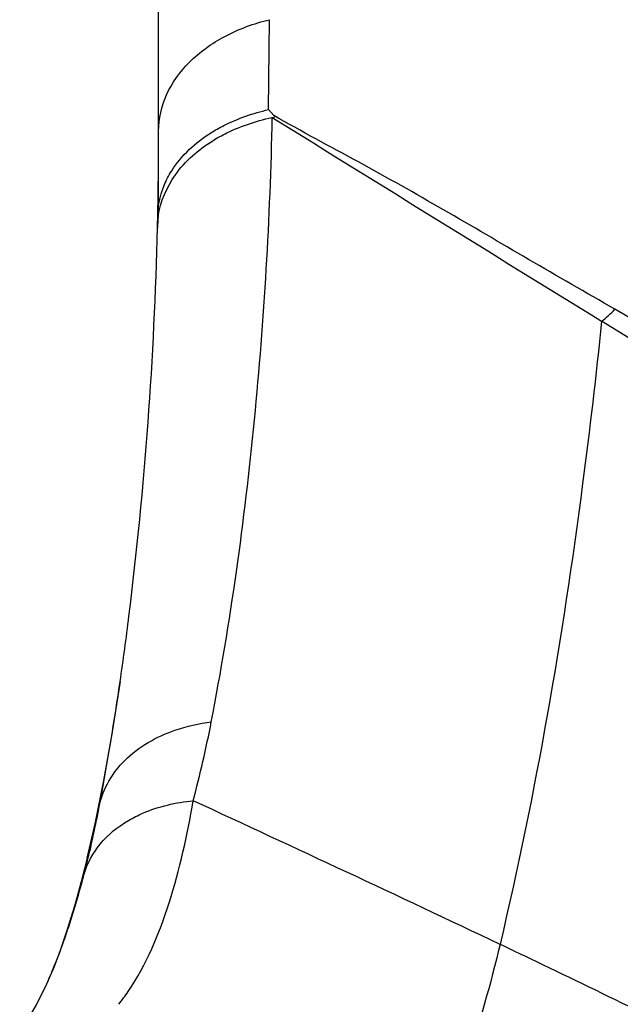
# Model space of a CAD drawing. Units: millimetres. Extents: x -300 to 711, y -840 to 331.
# Drawn here: x -282 to -279, y -236 to -230 of the extents above; entities that cross this region are included whole.
import ezdxf

# ---------------------------------------------------------------- set-up
doc = ezdxf.new("R2010")
doc.units = ezdxf.units.MM
doc.header["$LTSCALE"] = 23.1
doc.layers.add('BOM_HIDE', color=7, linetype='CONTINUOUS')

msp = doc.modelspace()

# ---------------------------------------------------------------- linework, layer by layer
at = {"layer": 'BOM_HIDE', "color": 7, "linetype": 'Continuous'}
for p, q in [((-281.5346, -230.8726), (-281.5346, -220.2147)), ((-280.8559, -230.211), (-280.8502, -229.6553)), ((-280.8241, -230.247), (-280.8559, -230.211)), ((-278.6293, -231.4949), (-278.7167, -231.4443)), ((-278.6014, -231.6391), (-278.7987, -231.5177)), ((-281.9766, -234.8344), (-281.8997, -234.5065)), ((-279.0787, -235.5327), (-279.1579, -235.4946)), ((-282.2167, -235.5904), (-282.2133, -235.5827)), ((-282.2059, -235.5656), (-282.2133, -235.5827)), ((-282.1978, -235.5464), (-282.2059, -235.5656))]:
    msp.add_line(p, q, dxfattribs=at)
for points in [[(-281.7726, -233.7441), (-281.8229, -234.0654), (-281.8747, -234.3543), (-281.9313, -234.6332), (-281.9765, -234.834)], [(-281.9766, -234.8344), (-281.9918, -234.8978), (-282.0122, -234.9783), (-282.0332, -235.0565), (-282.0544, -235.1311), (-282.076, -235.2033), (-282.0987, -235.2747), (-282.1217, -235.3435), (-282.1434, -235.4051), (-282.1639, -235.4604), (-282.1828, -235.5091), (-282.1978, -235.5464)], [(-282.2167, -235.5904), (-282.2375, -235.6361), (-282.2903, -235.7409), (-282.3419, -235.8288), (-282.3928, -235.9021)]]:
    msp.add_lwpolyline(points, dxfattribs=at)
for centre, radius, start, end in [((187.2407, 524.0768), 887.7589, 238.1799548, 238.3343313), ((-306.7166, -230.3426), 25.182, 359.33267, 359.99927), ((-307.0054, -230.3394), 25.4708, 358.80053, 359.33297), ((-281.0483, -230.8743), 0.4919, 173.38383, 179.79318), ((-281.0264, -230.9422), 0.5153, 172.0102, 179.70346), ((-302.7585, -230.4287), 21.2229, 358.62078, 358.80169), ((-305.7187, -230.3704), 24.1837, 352.94667, 358.65135), ((-279.6274, -230.5085), 1.3058, 309.39136, 314.2223), ((-301.7852, -230.8352), 20.2229, 351.72999, 352.88524), ((-300.4755, -231.0249), 18.8996, 350.55249, 351.728), ((-288.0623, -232.6701), 6.9793, 344.97265, 349.08273), ((-299.815, -231.133), 18.2303, 350.25625, 350.54697), ((-299.3264, -231.2179), 17.7343, 349.31314, 350.25916), ((-289.0111, -233.1672), 7.2365, 348.96428, 349.33427), ((-369.5019, -425.3715), 210.2747, 64.635821, 65.206003), ((-288.0874, -233.3545), 6.2939, 345.46924, 349.02788), ((-287.5399, -233.4898), 5.73, 344.76865, 345.40557), ((-286.8881, -233.674), 5.0528, 341.65797, 344.84243), ((-286.1976, -233.9019), 4.3256, 340.15347, 341.64534), ((-308.0238, -295.7059), 66.773, 64.386509, 64.641763), ((-310.7112, -301.2439), 72.9286, 63.161051, 64.294494), ((-282.9095, -234.8436), 1.439, 321.62263, 325.54994)]:
    msp.add_arc(centre, radius, start, end, dxfattribs=at)
for points, knots in [([(-281.5346, -230.3429), (-281.5346, -230.267), (-281.4983, -230.1077), (-281.3494, -229.9024), (-281.1252, -229.744), (-280.9458, -229.6783), (-280.8502, -229.6553)], [0, 0, 0, 0, 0.219063, 0.455167, 0.716363, 1, 1, 1, 1]), ([(-281.2123, -230.3544), (-281.1861, -230.338), (-281.0741, -230.275), (-280.9511, -230.2323), (-280.8559, -230.211)], [0, 0, 0, 0, 0.240667, 1, 1, 1, 1]), ([(-278.7167, -231.4443), (-278.8945, -231.3413), (-279.2486, -231.1382), (-279.7731, -230.8285), (-280.2982, -230.533), (-280.6516, -230.3458), (-280.8241, -230.247)], [0, 0, 0, 0, 0.254333, 0.505187, 0.753933, 1, 1, 1, 1]), ([(-281.2094, -233.9919), (-281.0897, -233.3755), (-280.9189, -232.1335), (-280.8453, -230.8829), (-280.8329, -230.2593)], [0, 0, 0, 0, 0.501673, 1, 1, 1, 1]), ([(-281.2007, -230.4027), (-281.1725, -230.3853), (-281.0517, -230.319), (-280.9187, -230.2759), (-280.8162, -230.2559)], [0, 0, 0, 0, 0.24107, 1, 1, 1, 1]), ([(-281.5012, -230.6797), (-281.4883, -230.6479), (-281.4206, -230.5173), (-281.3071, -230.4141), (-281.2123, -230.3544)], [0, 0, 0, 0, 0.234666, 1, 1, 1, 1]), ([(-281.5367, -230.8706), (-281.5238, -230.7786), (-281.4424, -230.5895), (-281.289, -230.4574), (-281.2007, -230.4027)], [0, 0, 0, 0, 0.472318, 1, 1, 1, 1]), ([(-278.7987, -231.5177), (-278.8337, -231.8523), (-278.9838, -233.1439), (-279.2046, -234.4285), (-279.4265, -235.3666)], [0, 0, 0, 0, 0.258694, 1, 1, 1, 1]), ([(-281.8997, -234.5065), (-281.8772, -234.4034), (-281.7537, -234.1966), (-281.5481, -234.084), (-281.4342, -234.0443)], [0, 0, 0, 0, 0.466591, 1, 1, 1, 1]), ([(-281.7229, -235.6576), (-281.6093, -235.492), (-281.4476, -235.0999), (-281.3574, -234.6928), (-281.3217, -234.4797)], [0, 0, 0, 0, 0.481591, 1, 1, 1, 1]), ([(-281.7205, -234.6009), (-281.6921, -234.5843), (-281.567, -234.5218), (-281.4279, -234.4898), (-281.3217, -234.4797)], [0, 0, 0, 0, 0.236073, 1, 1, 1, 1]), ([(-281.9947, -234.9336), (-281.9755, -234.8661), (-281.9031, -234.7331), (-281.7863, -234.6393), (-281.7205, -234.6009)], [0, 0, 0, 0, 0.479844, 1, 1, 1, 1]), ([(-282.2133, -235.5827), (-282.2058, -235.5658), (-282.1758, -235.4958), (-282.1485, -235.4247), (-282.1289, -235.3705)], [0, 0, 0, 0, 0.243247, 1, 1, 1, 1]), ([(-279.4265, -235.3666), (-279.4845, -235.6119), (-279.6025, -236.0412), (-279.7943, -236.4475), (-279.9027, -236.6065)], [0, 0, 0, 0, 0.567144, 1, 1, 1, 1])]:
    msp.add_open_spline(points, degree=3, knots=knots, dxfattribs=at)
for points in [[(-281.5369, -230.8177), (-281.5315, -230.7705), (-281.5191, -230.7237), (-281.5012, -230.6797)], [(-281.4342, -234.0443), (-281.3615, -234.0191), (-281.2857, -234.0018), (-281.2094, -233.9919)]]:
    msp.add_open_spline(points, degree=3, dxfattribs=at)

doc.saveas('drawing.dxf')
